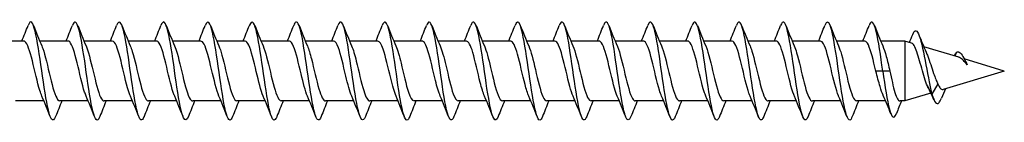
# Model space of a CAD drawing. Units: millimetres. Extents: x 1762 to 2370, y 1258 to 1644.
# Drawn here: x 2002 to 2103, y 1358 to 1369 of the extents above; entities that cross this region are included whole.
import ezdxf

# ---------------------------------------------------------------- set-up
doc = ezdxf.new("R2010")
doc.units = ezdxf.units.MM
doc.layers.add('Part', color=7, linetype='Continuous', lineweight=25)

msp = doc.modelspace()

# ---------------------------------------------------------------- linework, layer by layer
at = {"layer": 'Part'}
for p, q in [((2002.82, 1366.77), (1999.94, 1366.77)), ((2007.32, 1366.77), (2004.44, 1366.77)), ((2011.82, 1366.77), (2008.94, 1366.77)), ((2016.32, 1366.77), (2013.44, 1366.77)), ((2020.82, 1366.77), (2017.94, 1366.77)), ((2025.32, 1366.77), (2022.44, 1366.77)), ((2029.82, 1366.77), (2026.94, 1366.77)), ((2034.32, 1366.77), (2031.44, 1366.77)), ((2038.82, 1366.77), (2035.94, 1366.77)), ((2043.32, 1366.77), (2040.44, 1366.77)), ((2047.82, 1366.77), (2044.94, 1366.77)), ((2052.32, 1366.77), (2049.44, 1366.77)), ((2056.82, 1366.77), (2053.94, 1366.77)), ((2061.32, 1366.77), (2058.44, 1366.77)), ((2065.82, 1366.77), (2062.94, 1366.77)), ((2070.32, 1366.77), (2067.44, 1366.77)), ((2074.82, 1366.77), (2071.94, 1366.77)), ((2079.32, 1366.77), (2076.44, 1366.77)), ((2083.82, 1366.77), (2080.94, 1366.77)), ((2088.32, 1366.77), (2085.44, 1366.77)), ((2092.4, 1366.77), (2089.94, 1366.77)), ((2092.4, 1366.77), (2092.4, 1360.67)), ((2093.07, 1366.57), (2092.4, 1366.77)), ((2097.87, 1365.12), (2094.32, 1366.19)), ((2097.65, 1365.64), (2097.48, 1365.24)), ((2102.5, 1363.72), (2098.42, 1364.95)), ((2090.15, 1363.72), (2089.44, 1363.72)), ((2090.86, 1363.72), (2090.15, 1363.72)), ((2102.5, 1363.72), (2096.3, 1361.85)), ((2095.74, 1362.41), (2095.15, 1361.37)), ((2095.04, 1361.47), (2092.4, 1360.67)), ((2095.15, 1361.37), (2094.68, 1362.2)), ((2004.87, 1360.67), (2001.99, 1360.67)), ((2009.37, 1360.67), (2006.49, 1360.67)), ((2013.87, 1360.67), (2010.99, 1360.67)), ((2018.37, 1360.67), (2015.49, 1360.67)), ((2022.87, 1360.67), (2019.99, 1360.67)), ((2027.37, 1360.67), (2024.49, 1360.67)), ((2031.87, 1360.67), (2028.99, 1360.67)), ((2036.37, 1360.67), (2033.49, 1360.67)), ((2040.87, 1360.67), (2037.99, 1360.67)), ((2045.37, 1360.67), (2042.49, 1360.67)), ((2049.87, 1360.67), (2046.99, 1360.67)), ((2054.37, 1360.67), (2051.49, 1360.67)), ((2058.87, 1360.67), (2055.99, 1360.67)), ((2063.37, 1360.67), (2060.49, 1360.67)), ((2067.87, 1360.67), (2064.99, 1360.67)), ((2072.37, 1360.67), (2069.49, 1360.67)), ((2076.87, 1360.67), (2073.99, 1360.67)), ((2081.37, 1360.67), (2078.49, 1360.67)), ((2085.87, 1360.67), (2082.99, 1360.67)), ((2090.44, 1360.67), (2087.49, 1360.67)), ((2092.4, 1360.67), (2091.88, 1360.67))]:
    msp.add_line(p, q, dxfattribs=at)
for points in [[(2002.62, 1366.77), (2002.84, 1367.3), (2003.05, 1367.84), (2003.26, 1368.37)], [(2003.8, 1368.37), (2004.07, 1367.67), (2004.35, 1366.97), (2004.65, 1366.28)], [(2007.12, 1366.77), (2007.34, 1367.3), (2007.55, 1367.84), (2007.76, 1368.37)], [(2008.3, 1368.37), (2008.57, 1367.67), (2008.85, 1366.97), (2009.15, 1366.28)], [(2011.62, 1366.77), (2011.84, 1367.3), (2012.05, 1367.84), (2012.26, 1368.37)], [(2012.8, 1368.37), (2013.07, 1367.67), (2013.35, 1366.97), (2013.65, 1366.28)], [(2016.12, 1366.77), (2016.34, 1367.3), (2016.55, 1367.84), (2016.76, 1368.37)], [(2017.3, 1368.37), (2017.57, 1367.67), (2017.85, 1366.97), (2018.15, 1366.28)], [(2020.62, 1366.77), (2020.84, 1367.3), (2021.05, 1367.84), (2021.26, 1368.37)], [(2021.8, 1368.37), (2022.07, 1367.67), (2022.35, 1366.97), (2022.65, 1366.28)], [(2025.12, 1366.77), (2025.34, 1367.3), (2025.55, 1367.84), (2025.76, 1368.37)], [(2026.3, 1368.37), (2026.57, 1367.67), (2026.85, 1366.97), (2027.15, 1366.28)], [(2029.62, 1366.77), (2029.84, 1367.3), (2030.05, 1367.84), (2030.26, 1368.37)], [(2030.8, 1368.37), (2031.07, 1367.67), (2031.35, 1366.97), (2031.65, 1366.28)], [(2034.12, 1366.77), (2034.34, 1367.3), (2034.55, 1367.84), (2034.76, 1368.37)], [(2035.3, 1368.37), (2035.57, 1367.67), (2035.85, 1366.97), (2036.15, 1366.28)], [(2038.62, 1366.77), (2038.84, 1367.3), (2039.05, 1367.84), (2039.26, 1368.37)], [(2039.8, 1368.37), (2040.07, 1367.67), (2040.35, 1366.97), (2040.65, 1366.28)], [(2043.12, 1366.77), (2043.34, 1367.3), (2043.55, 1367.84), (2043.76, 1368.37)], [(2044.3, 1368.37), (2044.57, 1367.67), (2044.85, 1366.97), (2045.15, 1366.28)], [(2047.62, 1366.77), (2047.84, 1367.3), (2048.05, 1367.84), (2048.26, 1368.37)], [(2048.8, 1368.37), (2049.07, 1367.67), (2049.35, 1366.97), (2049.65, 1366.28)], [(2052.12, 1366.77), (2052.34, 1367.3), (2052.55, 1367.84), (2052.76, 1368.37)], [(2053.3, 1368.37), (2053.57, 1367.67), (2053.85, 1366.97), (2054.15, 1366.28)], [(2056.62, 1366.77), (2056.84, 1367.3), (2057.05, 1367.84), (2057.26, 1368.37)], [(2057.8, 1368.37), (2058.07, 1367.67), (2058.35, 1366.97), (2058.65, 1366.28)], [(2061.12, 1366.77), (2061.34, 1367.3), (2061.55, 1367.84), (2061.76, 1368.37)], [(2062.3, 1368.37), (2062.57, 1367.67), (2062.85, 1366.97), (2063.15, 1366.28)], [(2065.62, 1366.77), (2065.84, 1367.3), (2066.05, 1367.84), (2066.26, 1368.37)], [(2066.8, 1368.37), (2067.07, 1367.67), (2067.35, 1366.97), (2067.65, 1366.28)], [(2070.12, 1366.77), (2070.34, 1367.3), (2070.55, 1367.84), (2070.76, 1368.37)], [(2071.3, 1368.37), (2071.57, 1367.67), (2071.85, 1366.97), (2072.15, 1366.28)], [(2074.62, 1366.77), (2074.84, 1367.3), (2075.05, 1367.84), (2075.26, 1368.37)], [(2075.8, 1368.37), (2076.07, 1367.67), (2076.35, 1366.97), (2076.65, 1366.28)], [(2079.12, 1366.77), (2079.34, 1367.3), (2079.55, 1367.84), (2079.76, 1368.37)], [(2080.3, 1368.37), (2080.57, 1367.67), (2080.85, 1366.97), (2081.15, 1366.28)], [(2083.62, 1366.77), (2083.84, 1367.3), (2084.05, 1367.84), (2084.26, 1368.37)], [(2084.8, 1368.37), (2085.07, 1367.67), (2085.35, 1366.97), (2085.65, 1366.28)], [(2088.12, 1366.77), (2088.34, 1367.3), (2088.55, 1367.84), (2088.76, 1368.37)], [(2089.3, 1368.37), (2089.57, 1367.67), (2089.85, 1366.97), (2090.15, 1366.28)], [(2092.85, 1366.64), (2092.96, 1366.9), (2093.08, 1367.17), (2093.19, 1367.44)], [(2093.83, 1367.39), (2094.06, 1366.81), (2094.3, 1366.22), (2094.56, 1365.65)], [(2097.46, 1365.35), (2097.52, 1365.48), (2097.59, 1365.57), (2097.65, 1365.64)], [(2097.41, 1365.26), (2097.43, 1365.29), (2097.44, 1365.32), (2097.46, 1365.35)], [(2098.58, 1364.65), (2098.6, 1364.6), (2098.63, 1364.56), (2098.65, 1364.51)], [(2098.65, 1364.51), (2098.68, 1364.46), (2098.7, 1364.41), (2098.73, 1364.35)], [(2094.74, 1362.08), (2094.72, 1362.12), (2094.7, 1362.16), (2094.68, 1362.2)], [(2095.35, 1360.78), (2095.16, 1361.22), (2094.96, 1361.66), (2094.74, 1362.08)], [(2096.52, 1361.92), (2096.38, 1361.6), (2096.24, 1361.27), (2096.11, 1360.94)], [(2005.51, 1359.07), (2005.23, 1359.77), (2004.96, 1360.47), (2004.66, 1361.16)], [(2006.69, 1360.67), (2006.47, 1360.14), (2006.26, 1359.61), (2006.05, 1359.07)], [(2010.01, 1359.07), (2009.73, 1359.77), (2009.46, 1360.47), (2009.16, 1361.16)], [(2011.19, 1360.67), (2010.97, 1360.14), (2010.76, 1359.61), (2010.55, 1359.07)], [(2014.51, 1359.07), (2014.23, 1359.77), (2013.96, 1360.47), (2013.66, 1361.16)], [(2015.69, 1360.67), (2015.47, 1360.14), (2015.26, 1359.61), (2015.05, 1359.07)], [(2019.01, 1359.07), (2018.73, 1359.77), (2018.46, 1360.47), (2018.16, 1361.16)], [(2020.19, 1360.67), (2019.97, 1360.14), (2019.76, 1359.61), (2019.55, 1359.07)], [(2023.51, 1359.07), (2023.23, 1359.77), (2022.96, 1360.47), (2022.66, 1361.16)], [(2024.69, 1360.67), (2024.47, 1360.14), (2024.26, 1359.61), (2024.05, 1359.07)], [(2028.01, 1359.07), (2027.73, 1359.77), (2027.46, 1360.47), (2027.16, 1361.16)], [(2029.19, 1360.67), (2028.97, 1360.14), (2028.76, 1359.61), (2028.55, 1359.07)], [(2032.51, 1359.07), (2032.23, 1359.77), (2031.96, 1360.47), (2031.66, 1361.16)], [(2033.69, 1360.67), (2033.47, 1360.14), (2033.26, 1359.61), (2033.05, 1359.07)], [(2037.01, 1359.07), (2036.73, 1359.77), (2036.46, 1360.47), (2036.16, 1361.16)], [(2038.19, 1360.67), (2037.97, 1360.14), (2037.76, 1359.61), (2037.55, 1359.07)], [(2041.51, 1359.07), (2041.23, 1359.77), (2040.96, 1360.47), (2040.66, 1361.16)], [(2042.69, 1360.67), (2042.47, 1360.14), (2042.26, 1359.61), (2042.05, 1359.07)], [(2046.01, 1359.07), (2045.73, 1359.77), (2045.46, 1360.47), (2045.16, 1361.16)], [(2047.19, 1360.67), (2046.97, 1360.14), (2046.76, 1359.61), (2046.55, 1359.07)], [(2050.51, 1359.07), (2050.23, 1359.77), (2049.96, 1360.47), (2049.66, 1361.16)], [(2051.69, 1360.67), (2051.47, 1360.14), (2051.26, 1359.61), (2051.05, 1359.07)], [(2055.01, 1359.07), (2054.73, 1359.77), (2054.46, 1360.47), (2054.16, 1361.16)], [(2056.19, 1360.67), (2055.97, 1360.14), (2055.76, 1359.61), (2055.55, 1359.07)], [(2059.51, 1359.07), (2059.23, 1359.77), (2058.96, 1360.47), (2058.66, 1361.16)], [(2060.69, 1360.67), (2060.47, 1360.14), (2060.26, 1359.61), (2060.05, 1359.07)], [(2064.01, 1359.07), (2063.73, 1359.77), (2063.46, 1360.47), (2063.16, 1361.16)], [(2065.19, 1360.67), (2064.97, 1360.14), (2064.76, 1359.61), (2064.55, 1359.07)], [(2068.51, 1359.07), (2068.23, 1359.77), (2067.96, 1360.47), (2067.66, 1361.16)], [(2069.69, 1360.67), (2069.47, 1360.14), (2069.26, 1359.61), (2069.05, 1359.07)], [(2073.01, 1359.07), (2072.73, 1359.77), (2072.46, 1360.47), (2072.16, 1361.16)], [(2074.19, 1360.67), (2073.97, 1360.14), (2073.76, 1359.61), (2073.55, 1359.07)], [(2077.51, 1359.07), (2077.23, 1359.77), (2076.96, 1360.47), (2076.66, 1361.16)], [(2078.69, 1360.67), (2078.47, 1360.14), (2078.26, 1359.61), (2078.05, 1359.07)], [(2082.01, 1359.07), (2081.73, 1359.77), (2081.46, 1360.47), (2081.16, 1361.16)], [(2083.19, 1360.67), (2082.97, 1360.14), (2082.76, 1359.61), (2082.55, 1359.07)], [(2086.51, 1359.07), (2086.23, 1359.77), (2085.96, 1360.47), (2085.66, 1361.16)], [(2087.69, 1360.67), (2087.47, 1360.14), (2087.26, 1359.61), (2087.05, 1359.07)], [(2090.97, 1359.37), (2090.72, 1359.99), (2090.47, 1360.62), (2090.19, 1361.23)], [(2092.05, 1360.67), (2091.87, 1360.25), (2091.71, 1359.83), (2091.54, 1359.4)]]:
    msp.add_open_spline(points, degree=3, dxfattribs=at)
for points, knots in [([(2006.05, 1359.08), (2005.91, 1358.74), (2005.78, 1358.64), (2005.65, 1358.8), (2005.43, 1359.07), (2005.2, 1360.11), (2004.98, 1361.51), (2004.76, 1362.91), (2004.53, 1364.64), (2004.31, 1366.02), (2004.09, 1367.41), (2003.86, 1368.42), (2003.64, 1368.66), (2003.51, 1368.8), (2003.39, 1368.69), (2003.26, 1368.37)], [117.434793, 117.434793, 117.434793, 117.434793, 117.985639, 117.985639, 117.985639, 118.922033, 118.922033, 118.922033, 119.858427, 119.858427, 119.858427, 120.794821, 120.794821, 120.794821, 121.326248, 121.326248, 121.326248, 121.326248]), ([(2010.55, 1359.07), (2010.48, 1358.9), (2010.41, 1358.79), (2010.35, 1358.74), (2010.12, 1358.6), (2009.9, 1359.22), (2009.68, 1360.39), (2009.45, 1361.55), (2009.23, 1363.22), (2009.01, 1364.75), (2008.78, 1366.27), (2008.56, 1367.62), (2008.33, 1368.27), (2008.14, 1368.83), (2007.95, 1368.85), (2007.76, 1368.37)], [111.151608, 111.151608, 111.151608, 111.151608, 111.430881, 111.430881, 111.430881, 112.367275, 112.367275, 112.367275, 113.303669, 113.303669, 113.303669, 114.240063, 114.240063, 114.240063, 115.043063, 115.043063, 115.043063, 115.043063]), ([(2015.05, 1359.07), (2015.04, 1359.06), (2015.04, 1359.06), (2015.04, 1359.05), (2014.82, 1358.49), (2014.59, 1358.67), (2014.37, 1359.51), (2014.15, 1360.35), (2013.92, 1361.84), (2013.7, 1363.4), (2013.48, 1364.95), (2013.25, 1366.54), (2013.03, 1367.55), (2012.81, 1368.55), (2012.58, 1368.95), (2012.36, 1368.58), (2012.33, 1368.53), (2012.29, 1368.46), (2012.26, 1368.37)], [104.868423, 104.868423, 104.868423, 104.868423, 104.876123, 104.876123, 104.876123, 105.812517, 105.812517, 105.812517, 106.748911, 106.748911, 106.748911, 107.685305, 107.685305, 107.685305, 108.621699, 108.621699, 108.621699, 108.759878, 108.759878, 108.759878, 108.759878]), ([(2019.55, 1359.08), (2019.39, 1358.67), (2019.23, 1358.61), (2019.06, 1358.94), (2018.84, 1359.4), (2018.62, 1360.6), (2018.39, 1362.07), (2018.17, 1363.54), (2017.95, 1365.25), (2017.72, 1366.54), (2017.5, 1367.83), (2017.28, 1368.66), (2017.05, 1368.72), (2016.96, 1368.74), (2016.86, 1368.62), (2016.76, 1368.37)], [98.585237, 98.585237, 98.585237, 98.585237, 99.25776, 99.25776, 99.25776, 100.194154, 100.194154, 100.194154, 101.130548, 101.130548, 101.130548, 102.066942, 102.066942, 102.066942, 102.476692, 102.476692, 102.476692, 102.476692]), ([(2024.05, 1359.08), (2023.95, 1358.83), (2023.86, 1358.71), (2023.76, 1358.72), (2023.54, 1358.76), (2023.31, 1359.58), (2023.09, 1360.86), (2022.87, 1362.14), (2022.64, 1363.85), (2022.42, 1365.33), (2022.19, 1366.81), (2021.97, 1368.02), (2021.75, 1368.49), (2021.58, 1368.83), (2021.42, 1368.78), (2021.26, 1368.37)], [92.302052, 92.302052, 92.302052, 92.302052, 92.703002, 92.703002, 92.703002, 93.639396, 93.639396, 93.639396, 94.57579, 94.57579, 94.57579, 95.512184, 95.512184, 95.512184, 96.193507, 96.193507, 96.193507, 96.193507]), ([(2028.55, 1359.07), (2028.52, 1358.99), (2028.48, 1358.92), (2028.45, 1358.87), (2028.23, 1358.49), (2028.01, 1358.87), (2027.78, 1359.87), (2027.56, 1360.86), (2027.34, 1362.45), (2027.11, 1364), (2026.89, 1365.56), (2026.67, 1367.06), (2026.44, 1367.91), (2026.22, 1368.76), (2025.99, 1368.95), (2025.77, 1368.4), (2025.77, 1368.39), (2025.76, 1368.38), (2025.76, 1368.37)], [86.018867, 86.018867, 86.018867, 86.018867, 86.148244, 86.148244, 86.148244, 87.084638, 87.084638, 87.084638, 88.021032, 88.021032, 88.021032, 88.957426, 88.957426, 88.957426, 89.89382, 89.89382, 89.89382, 89.910322, 89.910322, 89.910322, 89.910322]), ([(2033.05, 1359.07), (2032.86, 1358.59), (2032.67, 1358.62), (2032.48, 1359.15), (2032.25, 1359.79), (2032.03, 1361.13), (2031.81, 1362.65), (2031.58, 1364.18), (2031.36, 1365.85), (2031.14, 1367.02), (2030.91, 1368.2), (2030.69, 1368.84), (2030.47, 1368.7), (2030.4, 1368.66), (2030.33, 1368.55), (2030.26, 1368.37)], [79.735681, 79.735681, 79.735681, 79.735681, 80.52988, 80.52988, 80.52988, 81.466274, 81.466274, 81.466274, 82.402668, 82.402668, 82.402668, 83.339062, 83.339062, 83.339062, 83.627137, 83.627137, 83.627137, 83.627137]), ([(2037.55, 1359.08), (2037.42, 1358.76), (2037.3, 1358.65), (2037.17, 1358.78), (2036.95, 1359.01), (2036.73, 1360), (2036.5, 1361.38), (2036.28, 1362.76), (2036.05, 1364.49), (2035.83, 1365.89), (2035.61, 1367.3), (2035.38, 1368.35), (2035.16, 1368.64), (2035.03, 1368.81), (2034.89, 1368.7), (2034.76, 1368.37)], [73.452496, 73.452496, 73.452496, 73.452496, 73.975123, 73.975123, 73.975123, 74.911517, 74.911517, 74.911517, 75.847911, 75.847911, 75.847911, 76.784305, 76.784305, 76.784305, 77.343951, 77.343951, 77.343951, 77.343951]), ([(2042.05, 1359.07), (2041.99, 1358.92), (2041.93, 1358.81), (2041.87, 1358.76), (2041.64, 1358.57), (2041.42, 1359.15), (2041.2, 1360.28), (2040.97, 1361.42), (2040.75, 1363.07), (2040.53, 1364.61), (2040.3, 1366.14), (2040.08, 1367.52), (2039.85, 1368.21), (2039.66, 1368.82), (2039.46, 1368.87), (2039.26, 1368.37)], [67.169311, 67.169311, 67.169311, 67.169311, 67.420365, 67.420365, 67.420365, 68.356759, 68.356759, 68.356759, 69.293153, 69.293153, 69.293153, 70.229547, 70.229547, 70.229547, 71.060766, 71.060766, 71.060766, 71.060766]), ([(2046.55, 1359.07), (2046.33, 1358.51), (2046.11, 1358.65), (2045.89, 1359.44), (2045.67, 1360.24), (2045.44, 1361.7), (2045.22, 1363.25), (2045, 1364.81), (2044.77, 1366.42), (2044.55, 1367.45), (2044.33, 1368.49), (2044.1, 1368.94), (2043.88, 1368.61), (2043.84, 1368.56), (2043.8, 1368.47), (2043.76, 1368.37)], [60.886126, 60.886126, 60.886126, 60.886126, 61.802001, 61.802001, 61.802001, 62.738395, 62.738395, 62.738395, 63.674789, 63.674789, 63.674789, 64.611183, 64.611183, 64.611183, 64.777581, 64.777581, 64.777581, 64.777581]), ([(2051.05, 1359.08), (2050.89, 1358.69), (2050.74, 1358.62), (2050.59, 1358.9), (2050.36, 1359.32), (2050.14, 1360.48), (2049.91, 1361.94), (2049.69, 1363.39), (2049.47, 1365.11), (2049.24, 1366.43), (2049.02, 1367.74), (2048.8, 1368.61), (2048.57, 1368.71), (2048.47, 1368.76), (2048.36, 1368.63), (2048.26, 1368.37)], [54.60294, 54.60294, 54.60294, 54.60294, 55.247244, 55.247244, 55.247244, 56.183638, 56.183638, 56.183638, 57.120031, 57.120031, 57.120031, 58.056425, 58.056425, 58.056425, 58.494395, 58.494395, 58.494395, 58.494395]), ([(2055.55, 1359.08), (2055.46, 1358.85), (2055.37, 1358.72), (2055.28, 1358.72), (2055.06, 1358.72), (2054.83, 1359.49), (2054.61, 1360.75), (2054.39, 1362), (2054.16, 1363.71), (2053.94, 1365.2), (2053.71, 1366.69), (2053.49, 1367.93), (2053.27, 1368.44), (2053.1, 1368.83), (2052.93, 1368.79), (2052.76, 1368.37)], [48.319755, 48.319755, 48.319755, 48.319755, 48.692486, 48.692486, 48.692486, 49.62888, 49.62888, 49.62888, 50.565274, 50.565274, 50.565274, 51.501668, 51.501668, 51.501668, 52.21121, 52.21121, 52.21121, 52.21121]), ([(2060.05, 1359.07), (2060.02, 1359.01), (2060, 1358.95), (2059.97, 1358.91), (2059.75, 1358.49), (2059.53, 1358.82), (2059.3, 1359.78), (2059.08, 1360.74), (2058.86, 1362.3), (2058.63, 1363.86), (2058.41, 1365.42), (2058.19, 1366.94), (2057.96, 1367.83), (2057.74, 1368.72), (2057.52, 1368.96), (2057.29, 1368.45), (2057.28, 1368.43), (2057.27, 1368.4), (2057.26, 1368.37)], [42.03657, 42.03657, 42.03657, 42.03657, 42.137728, 42.137728, 42.137728, 43.074122, 43.074122, 43.074122, 44.010516, 44.010516, 44.010516, 44.94691, 44.94691, 44.94691, 45.883304, 45.883304, 45.883304, 45.928025, 45.928025, 45.928025, 45.928025]), ([(2064.55, 1359.07), (2064.36, 1358.61), (2064.18, 1358.61), (2064, 1359.1), (2063.77, 1359.69), (2063.55, 1361), (2063.33, 1362.52), (2063.1, 1364.03), (2062.88, 1365.72), (2062.66, 1366.92), (2062.43, 1368.12), (2062.21, 1368.8), (2061.99, 1368.71), (2061.91, 1368.68), (2061.83, 1368.56), (2061.76, 1368.37)], [35.753384, 35.753384, 35.753384, 35.753384, 36.519364, 36.519364, 36.519364, 37.455758, 37.455758, 37.455758, 38.392152, 38.392152, 38.392152, 39.328546, 39.328546, 39.328546, 39.644839, 39.644839, 39.644839, 39.644839]), ([(2069.05, 1359.08), (2068.93, 1358.78), (2068.81, 1358.66), (2068.69, 1358.76), (2068.47, 1358.94), (2068.25, 1359.9), (2068.02, 1361.26), (2067.8, 1362.62), (2067.57, 1364.34), (2067.35, 1365.77), (2067.13, 1367.19), (2066.9, 1368.28), (2066.68, 1368.61), (2066.54, 1368.82), (2066.4, 1368.72), (2066.26, 1368.37)], [29.470199, 29.470199, 29.470199, 29.470199, 29.964607, 29.964607, 29.964607, 30.901001, 30.901001, 30.901001, 31.837395, 31.837395, 31.837395, 32.773789, 32.773789, 32.773789, 33.361654, 33.361654, 33.361654, 33.361654]), ([(2073.55, 1359.07), (2073.49, 1358.94), (2073.44, 1358.84), (2073.39, 1358.78), (2073.16, 1358.54), (2072.94, 1359.08), (2072.72, 1360.18), (2072.49, 1361.28), (2072.27, 1362.92), (2072.05, 1364.47), (2071.82, 1366.01), (2071.6, 1367.42), (2071.37, 1368.15), (2071.17, 1368.81), (2070.96, 1368.89), (2070.76, 1368.37)], [23.187014, 23.187014, 23.187014, 23.187014, 23.409849, 23.409849, 23.409849, 24.346243, 24.346243, 24.346243, 25.282637, 25.282637, 25.282637, 26.219031, 26.219031, 26.219031, 27.078469, 27.078469, 27.078469, 27.078469]), ([(2078.05, 1359.07), (2077.83, 1358.53), (2077.62, 1358.64), (2077.41, 1359.36), (2077.19, 1360.13), (2076.96, 1361.57), (2076.74, 1363.11), (2076.52, 1364.66), (2076.29, 1366.29), (2076.07, 1367.36), (2075.85, 1368.43), (2075.62, 1368.92), (2075.4, 1368.64), (2075.35, 1368.58), (2075.31, 1368.49), (2075.26, 1368.37)], [16.903828, 16.903828, 16.903828, 16.903828, 17.791485, 17.791485, 17.791485, 18.727879, 18.727879, 18.727879, 19.664273, 19.664273, 19.664273, 20.600667, 20.600667, 20.600667, 20.795283, 20.795283, 20.795283, 20.795283]), ([(2082.55, 1359.08), (2082.4, 1358.71), (2082.25, 1358.62), (2082.11, 1358.87), (2081.88, 1359.24), (2081.66, 1360.36), (2081.43, 1361.81), (2081.21, 1363.25), (2080.99, 1364.97), (2080.76, 1366.31), (2080.54, 1367.64), (2080.32, 1368.56), (2080.09, 1368.7), (2079.98, 1368.77), (2079.87, 1368.65), (2079.76, 1368.36)], [10.620643, 10.620643, 10.620643, 10.620643, 11.236728, 11.236728, 11.236728, 12.173121, 12.173121, 12.173121, 13.109515, 13.109515, 13.109515, 14.045909, 14.045909, 14.045909, 14.512098, 14.512098, 14.512098, 14.512098]), ([(2087.05, 1359.08), (2086.96, 1358.86), (2086.88, 1358.74), (2086.8, 1358.72), (2086.58, 1358.68), (2086.35, 1359.41), (2086.13, 1360.64), (2085.91, 1361.87), (2085.68, 1363.56), (2085.46, 1365.06), (2085.23, 1366.57), (2085.01, 1367.84), (2084.79, 1368.4), (2084.61, 1368.83), (2084.44, 1368.81), (2084.26, 1368.37)], [4.337458, 4.337458, 4.337458, 4.337458, 4.68197, 4.68197, 4.68197, 5.618364, 5.618364, 5.618364, 6.554758, 6.554758, 6.554758, 7.491152, 7.491152, 7.491152, 8.228913, 8.228913, 8.228913, 8.228913]), ([(2090.15, 1363.72), (2089.93, 1365.28), (2089.71, 1366.82), (2089.48, 1367.75), (2089.26, 1368.67), (2089.04, 1368.96), (2088.81, 1368.5), (2088.79, 1368.46), (2088.78, 1368.42), (2088.76, 1368.37)], [0, 0, 0, 0, 0.936394, 0.936394, 0.936394, 1.872788, 1.872788, 1.872788, 1.945728, 1.945728, 1.945728, 1.945728]), ([(2093.19, 1367.43), (2093.3, 1367.71), (2093.41, 1367.84), (2093.52, 1367.82), (2093.75, 1367.77), (2093.97, 1367.08), (2094.2, 1366.06), (2094.42, 1365.03), (2094.64, 1363.71), (2094.87, 1362.61), (2094.96, 1362.15), (2095.06, 1361.72), (2095.15, 1361.37)], [4.23619, 4.23619, 4.23619, 4.23619, 4.703951, 4.703951, 4.703951, 5.644741, 5.644741, 5.644741, 6.585531, 6.585531, 6.585531, 6.981317, 6.981317, 6.981317, 6.981317]), ([(2004.66, 1361.16), (2004.59, 1361.32), (2004.52, 1361.51), (2004.45, 1361.73), (2004.2, 1362.55), (2003.95, 1363.76), (2003.69, 1364.77), (2003.44, 1365.78), (2003.19, 1366.56), (2002.93, 1366.73), (2002.9, 1366.76), (2002.86, 1366.77), (2002.82, 1366.77)], [118.382689, 118.382689, 118.382689, 118.382689, 118.670881, 118.670881, 118.670881, 119.730443, 119.730443, 119.730443, 120.790004, 120.790004, 120.790004, 120.951317, 120.951317, 120.951317, 120.951317]), ([(2009.16, 1361.16), (2009.11, 1361.28), (2009.06, 1361.41), (2009, 1361.57), (2008.75, 1362.33), (2008.5, 1363.52), (2008.25, 1364.55), (2007.99, 1365.59), (2007.74, 1366.44), (2007.49, 1366.69), (2007.43, 1366.74), (2007.37, 1366.77), (2007.32, 1366.77)], [112.099504, 112.099504, 112.099504, 112.099504, 112.313513, 112.313513, 112.313513, 113.373074, 113.373074, 113.373074, 114.432635, 114.432635, 114.432635, 114.668132, 114.668132, 114.668132, 114.668132]), ([(2013.66, 1361.16), (2013.62, 1361.24), (2013.59, 1361.32), (2013.56, 1361.41), (2013.3, 1362.12), (2013.05, 1363.28), (2012.8, 1364.33), (2012.55, 1365.39), (2012.29, 1366.3), (2012.04, 1366.63), (2011.97, 1366.72), (2011.89, 1366.77), (2011.82, 1366.76)], [105.816319, 105.816319, 105.816319, 105.816319, 105.956144, 105.956144, 105.956144, 107.015705, 107.015705, 107.015705, 108.075267, 108.075267, 108.075267, 108.384947, 108.384947, 108.384947, 108.384947]), ([(2018.16, 1361.16), (2018.14, 1361.19), (2018.13, 1361.23), (2018.11, 1361.27), (2017.86, 1361.91), (2017.6, 1363.04), (2017.35, 1364.11), (2017.1, 1365.18), (2016.85, 1366.15), (2016.59, 1366.55), (2016.5, 1366.7), (2016.41, 1366.77), (2016.32, 1366.76)], [99.533133, 99.533133, 99.533133, 99.533133, 99.598775, 99.598775, 99.598775, 100.658337, 100.658337, 100.658337, 101.717898, 101.717898, 101.717898, 102.101761, 102.101761, 102.101761, 102.101761]), ([(2022.66, 1361.16), (2022.41, 1361.74), (2022.16, 1362.82), (2021.91, 1363.88), (2021.65, 1364.96), (2021.4, 1365.98), (2021.15, 1366.46), (2021.04, 1366.66), (2020.93, 1366.76), (2020.82, 1366.76)], [93.249948, 93.249948, 93.249948, 93.249948, 94.300968, 94.300968, 94.300968, 95.360529, 95.360529, 95.360529, 95.818576, 95.818576, 95.818576, 95.818576]), ([(2027.16, 1361.16), (2026.92, 1361.7), (2026.69, 1362.66), (2026.46, 1363.66), (2026.21, 1364.73), (2025.95, 1365.8), (2025.7, 1366.35), (2025.57, 1366.62), (2025.45, 1366.76), (2025.32, 1366.76)], [86.966763, 86.966763, 86.966763, 86.966763, 87.943599, 87.943599, 87.943599, 89.003161, 89.003161, 89.003161, 89.535391, 89.535391, 89.535391, 89.535391]), ([(2031.66, 1361.16), (2031.44, 1361.66), (2031.23, 1362.52), (2031.01, 1363.43), (2030.76, 1364.5), (2030.51, 1365.61), (2030.25, 1366.23), (2030.11, 1366.58), (2029.96, 1366.76), (2029.82, 1366.76)], [80.683577, 80.683577, 80.683577, 80.683577, 81.586231, 81.586231, 81.586231, 82.645792, 82.645792, 82.645792, 83.252205, 83.252205, 83.252205, 83.252205]), ([(2036.16, 1361.16), (2035.96, 1361.62), (2035.76, 1362.38), (2035.56, 1363.21), (2035.31, 1364.27), (2035.06, 1365.41), (2034.81, 1366.09), (2034.64, 1366.53), (2034.48, 1366.76), (2034.32, 1366.76)], [74.400392, 74.400392, 74.400392, 74.400392, 75.228862, 75.228862, 75.228862, 76.288424, 76.288424, 76.288424, 76.96902, 76.96902, 76.96902, 76.96902]), ([(2040.66, 1361.16), (2040.48, 1361.58), (2040.3, 1362.24), (2040.12, 1362.99), (2039.86, 1364.03), (2039.61, 1365.21), (2039.36, 1365.94), (2039.18, 1366.47), (2039, 1366.76), (2038.82, 1366.76)], [68.117207, 68.117207, 68.117207, 68.117207, 68.871494, 68.871494, 68.871494, 69.931055, 69.931055, 69.931055, 70.685835, 70.685835, 70.685835, 70.685835]), ([(2045.16, 1361.16), (2045, 1361.54), (2044.83, 1362.11), (2044.67, 1362.77), (2044.42, 1363.79), (2044.16, 1364.99), (2043.91, 1365.78), (2043.71, 1366.4), (2043.52, 1366.76), (2043.32, 1366.77)], [61.834021, 61.834021, 61.834021, 61.834021, 62.514125, 62.514125, 62.514125, 63.573686, 63.573686, 63.573686, 64.402649, 64.402649, 64.402649, 64.402649]), ([(2049.66, 1361.17), (2049.51, 1361.5), (2049.37, 1361.99), (2049.22, 1362.56), (2048.97, 1363.55), (2048.72, 1364.76), (2048.47, 1365.61), (2048.25, 1366.33), (2048.03, 1366.76), (2047.82, 1366.77)], [55.550836, 55.550836, 55.550836, 55.550836, 56.156756, 56.156756, 56.156756, 57.216318, 57.216318, 57.216318, 58.119464, 58.119464, 58.119464, 58.119464]), ([(2054.16, 1361.17), (2054.03, 1361.46), (2053.9, 1361.87), (2053.78, 1362.35), (2053.52, 1363.31), (2053.27, 1364.53), (2053.02, 1365.43), (2052.78, 1366.25), (2052.55, 1366.77), (2052.32, 1366.77)], [49.267651, 49.267651, 49.267651, 49.267651, 49.799388, 49.799388, 49.799388, 50.858949, 50.858949, 50.858949, 51.836279, 51.836279, 51.836279, 51.836279]), ([(2058.66, 1361.17), (2058.55, 1361.42), (2058.44, 1361.75), (2058.33, 1362.15), (2058.08, 1363.08), (2057.82, 1364.3), (2057.57, 1365.24), (2057.32, 1366.16), (2057.07, 1366.77), (2056.82, 1366.77)], [42.984466, 42.984466, 42.984466, 42.984466, 43.442019, 43.442019, 43.442019, 44.50158, 44.50158, 44.50158, 45.553093, 45.553093, 45.553093, 45.553093]), ([(2063.16, 1361.17), (2063.07, 1361.38), (2062.97, 1361.64), (2062.88, 1361.96), (2062.63, 1362.84), (2062.38, 1364.06), (2062.12, 1365.03), (2061.87, 1366.01), (2061.62, 1366.69), (2061.37, 1366.76), (2061.35, 1366.77), (2061.33, 1366.77), (2061.32, 1366.77)], [36.70128, 36.70128, 36.70128, 36.70128, 37.08465, 37.08465, 37.08465, 38.144212, 38.144212, 38.144212, 39.203773, 39.203773, 39.203773, 39.269908, 39.269908, 39.269908, 39.269908]), ([(2067.66, 1361.16), (2067.58, 1361.33), (2067.51, 1361.54), (2067.44, 1361.78), (2067.18, 1362.61), (2066.93, 1363.82), (2066.68, 1364.83), (2066.42, 1365.83), (2066.17, 1366.59), (2065.92, 1366.74), (2065.89, 1366.76), (2065.85, 1366.77), (2065.82, 1366.77)], [30.418095, 30.418095, 30.418095, 30.418095, 30.727282, 30.727282, 30.727282, 31.786843, 31.786843, 31.786843, 32.846405, 32.846405, 32.846405, 32.986723, 32.986723, 32.986723, 32.986723]), ([(2072.16, 1361.16), (2072.1, 1361.29), (2072.05, 1361.44), (2071.99, 1361.61), (2071.74, 1362.39), (2071.48, 1363.58), (2071.23, 1364.61), (2070.98, 1365.64), (2070.72, 1366.47), (2070.47, 1366.7), (2070.42, 1366.75), (2070.37, 1366.77), (2070.32, 1366.77)], [24.13491, 24.13491, 24.13491, 24.13491, 24.369913, 24.369913, 24.369913, 25.429475, 25.429475, 25.429475, 26.489036, 26.489036, 26.489036, 26.703538, 26.703538, 26.703538, 26.703538]), ([(2076.66, 1361.16), (2076.62, 1361.25), (2076.58, 1361.35), (2076.54, 1361.46), (2076.29, 1362.18), (2076.04, 1363.34), (2075.78, 1364.39), (2075.53, 1365.45), (2075.28, 1366.34), (2075.02, 1366.65), (2074.96, 1366.73), (2074.89, 1366.77), (2074.82, 1366.77)], [17.851724, 17.851724, 17.851724, 17.851724, 18.012544, 18.012544, 18.012544, 19.072106, 19.072106, 19.072106, 20.131667, 20.131667, 20.131667, 20.420352, 20.420352, 20.420352, 20.420352]), ([(2081.16, 1361.16), (2081.14, 1361.21), (2081.12, 1361.26), (2081.1, 1361.31), (2080.84, 1361.97), (2080.59, 1363.11), (2080.34, 1364.17), (2080.08, 1365.24), (2079.83, 1366.19), (2079.58, 1366.57), (2079.49, 1366.7), (2079.4, 1366.77), (2079.32, 1366.76)], [11.568539, 11.568539, 11.568539, 11.568539, 11.655176, 11.655176, 11.655176, 12.714737, 12.714737, 12.714737, 13.774299, 13.774299, 13.774299, 14.137167, 14.137167, 14.137167, 14.137167]), ([(2085.66, 1361.16), (2085.65, 1361.17), (2085.65, 1361.17), (2085.65, 1361.18), (2085.4, 1361.77), (2085.14, 1362.87), (2084.89, 1363.95), (2084.64, 1365.02), (2084.38, 1366.03), (2084.13, 1366.48), (2084.03, 1366.67), (2083.92, 1366.76), (2083.82, 1366.76)], [5.285354, 5.285354, 5.285354, 5.285354, 5.297807, 5.297807, 5.297807, 6.357369, 6.357369, 6.357369, 7.41693, 7.41693, 7.41693, 7.853982, 7.853982, 7.853982, 7.853982]), ([(2089.44, 1363.72), (2089.19, 1364.8), (2088.94, 1365.85), (2088.68, 1366.38), (2088.56, 1366.64), (2088.44, 1366.76), (2088.32, 1366.76)], [0, 0, 0, 0, 1.059561, 1.059561, 1.059561, 1.570796, 1.570796, 1.570796, 1.570796]), ([(2094.68, 1362.2), (2094.58, 1362.43), (2094.49, 1362.71), (2094.3, 1363.32), (2094.2, 1363.66), (2094.01, 1364.34), (2093.92, 1364.68), (2093.73, 1365.32), (2093.64, 1365.61), (2093.45, 1366.1), (2093.35, 1366.29), (2093.2, 1366.5), (2093.13, 1366.55), (2093.07, 1366.57)], [0, 0, 0, 0, 0.1017337, 0.1017337, 0.2064893, 0.2064893, 0.3142755, 0.3142755, 0.4251003, 0.4251003, 0.5389705, 0.5389705, 0.6153798, 0.6153798, 0.6153798, 0.6153798]), ([(2004.65, 1366.28), (2004.68, 1366.21), (2004.71, 1366.13), (2004.75, 1366.03), (2005, 1365.33), (2005.25, 1364.18), (2005.5, 1363.12), (2005.76, 1362.06), (2006.01, 1361.15), (2006.26, 1360.82), (2006.34, 1360.72), (2006.41, 1360.68), (2006.49, 1360.68)], [-120.378352, -120.378352, -120.378352, -120.378352, -120.241513, -120.241513, -120.241513, -119.181952, -119.181952, -119.181952, -118.122391, -118.122391, -118.122391, -117.809725, -117.809725, -117.809725, -117.809725]), ([(2009.15, 1366.28), (2009.2, 1366.17), (2009.25, 1366.03), (2009.3, 1365.88), (2009.55, 1365.12), (2009.81, 1363.94), (2010.06, 1362.9), (2010.31, 1361.86), (2010.56, 1361.01), (2010.82, 1360.76), (2010.87, 1360.7), (2010.93, 1360.67), (2010.99, 1360.68)], [-114.095167, -114.095167, -114.095167, -114.095167, -113.884145, -113.884145, -113.884145, -112.824583, -112.824583, -112.824583, -111.765022, -111.765022, -111.765022, -111.526539, -111.526539, -111.526539, -111.526539]), ([(2013.65, 1366.28), (2013.72, 1366.12), (2013.78, 1365.94), (2013.85, 1365.72), (2014.11, 1364.9), (2014.36, 1363.7), (2014.61, 1362.68), (2014.86, 1361.67), (2015.12, 1360.89), (2015.37, 1360.71), (2015.41, 1360.69), (2015.45, 1360.67), (2015.49, 1360.67)], [-107.811982, -107.811982, -107.811982, -107.811982, -107.526776, -107.526776, -107.526776, -106.467215, -106.467215, -106.467215, -105.407653, -105.407653, -105.407653, -105.243354, -105.243354, -105.243354, -105.243354]), ([(2018.15, 1366.28), (2018.23, 1366.08), (2018.32, 1365.83), (2018.41, 1365.54), (2018.66, 1364.67), (2018.91, 1363.46), (2019.16, 1362.47), (2019.42, 1361.49), (2019.67, 1360.78), (2019.92, 1360.68), (2019.94, 1360.68), (2019.97, 1360.67), (2019.99, 1360.67)], [-101.528797, -101.528797, -101.528797, -101.528797, -101.169408, -101.169408, -101.169408, -100.109846, -100.109846, -100.109846, -99.050285, -99.050285, -99.050285, -98.960169, -98.960169, -98.960169, -98.960169]), ([(2022.65, 1366.28), (2022.75, 1366.04), (2022.86, 1365.73), (2022.96, 1365.35), (2023.21, 1364.44), (2023.46, 1363.22), (2023.72, 1362.27), (2023.97, 1361.32), (2024.22, 1360.69), (2024.48, 1360.67), (2024.48, 1360.67), (2024.48, 1360.67), (2024.49, 1360.67)], [-95.245611, -95.245611, -95.245611, -95.245611, -94.812039, -94.812039, -94.812039, -93.752478, -93.752478, -93.752478, -92.692916, -92.692916, -92.692916, -92.676983, -92.676983, -92.676983, -92.676983]), ([(2027.15, 1366.28), (2027.27, 1366), (2027.39, 1365.61), (2027.51, 1365.16), (2027.76, 1364.21), (2028.02, 1362.98), (2028.27, 1362.08), (2028.51, 1361.22), (2028.75, 1360.68), (2028.99, 1360.67)], [-88.962426, -88.962426, -88.962426, -88.962426, -88.45467, -88.45467, -88.45467, -87.395109, -87.395109, -87.395109, -86.393798, -86.393798, -86.393798, -86.393798]), ([(2031.65, 1366.28), (2031.79, 1365.95), (2031.93, 1365.49), (2032.06, 1364.95), (2032.32, 1363.97), (2032.57, 1362.75), (2032.82, 1361.89), (2033.05, 1361.14), (2033.27, 1360.68), (2033.49, 1360.67)], [-82.679241, -82.679241, -82.679241, -82.679241, -82.097302, -82.097302, -82.097302, -81.03774, -81.03774, -81.03774, -80.110613, -80.110613, -80.110613, -80.110613]), ([(2036.15, 1366.28), (2036.3, 1365.91), (2036.46, 1365.37), (2036.62, 1364.74), (2036.87, 1363.73), (2037.12, 1362.53), (2037.38, 1361.72), (2037.58, 1361.06), (2037.78, 1360.68), (2037.99, 1360.68)], [-76.396055, -76.396055, -76.396055, -76.396055, -75.739933, -75.739933, -75.739933, -74.680372, -74.680372, -74.680372, -73.827427, -73.827427, -73.827427, -73.827427]), ([(2040.65, 1366.28), (2040.82, 1365.87), (2041, 1365.24), (2041.17, 1364.53), (2041.42, 1363.49), (2041.68, 1362.31), (2041.93, 1361.55), (2042.12, 1360.99), (2042.3, 1360.68), (2042.49, 1360.68)], [-70.11287, -70.11287, -70.11287, -70.11287, -69.382564, -69.382564, -69.382564, -68.323003, -68.323003, -68.323003, -67.544242, -67.544242, -67.544242, -67.544242]), ([(2045.15, 1366.28), (2045.34, 1365.83), (2045.53, 1365.11), (2045.72, 1364.31), (2045.98, 1363.25), (2046.23, 1362.1), (2046.48, 1361.4), (2046.65, 1360.93), (2046.82, 1360.68), (2046.99, 1360.68)], [-63.829685, -63.829685, -63.829685, -63.829685, -63.025196, -63.025196, -63.025196, -61.965634, -61.965634, -61.965634, -61.261057, -61.261057, -61.261057, -61.261057]), ([(2049.65, 1366.28), (2049.86, 1365.79), (2050.07, 1364.97), (2050.28, 1364.08), (2050.53, 1363.01), (2050.78, 1361.89), (2051.04, 1361.26), (2051.19, 1360.88), (2051.34, 1360.68), (2051.49, 1360.68)], [-57.546499, -57.546499, -57.546499, -57.546499, -56.667827, -56.667827, -56.667827, -55.608266, -55.608266, -55.608266, -54.977871, -54.977871, -54.977871, -54.977871]), ([(2054.15, 1366.28), (2054.38, 1365.75), (2054.6, 1364.83), (2054.83, 1363.86), (2055.08, 1362.78), (2055.34, 1361.7), (2055.59, 1361.13), (2055.72, 1360.83), (2055.85, 1360.68), (2055.99, 1360.68)], [-51.263314, -51.263314, -51.263314, -51.263314, -50.310459, -50.310459, -50.310459, -49.250897, -49.250897, -49.250897, -48.694686, -48.694686, -48.694686, -48.694686]), ([(2058.65, 1366.28), (2058.89, 1365.72), (2059.14, 1364.68), (2059.38, 1363.63), (2059.64, 1362.56), (2059.89, 1361.52), (2060.14, 1361.02), (2060.26, 1360.79), (2060.37, 1360.68), (2060.49, 1360.68)], [-44.980129, -44.980129, -44.980129, -44.980129, -43.95309, -43.95309, -43.95309, -42.893528, -42.893528, -42.893528, -42.411501, -42.411501, -42.411501, -42.411501]), ([(2063.15, 1366.28), (2063.16, 1366.26), (2063.17, 1366.24), (2063.18, 1366.21), (2063.43, 1365.59), (2063.68, 1364.48), (2063.94, 1363.41), (2064.19, 1362.34), (2064.44, 1361.35), (2064.7, 1360.92), (2064.79, 1360.76), (2064.89, 1360.68), (2064.99, 1360.68)], [-38.696943, -38.696943, -38.696943, -38.696943, -38.655283, -38.655283, -38.655283, -37.595721, -37.595721, -37.595721, -36.53616, -36.53616, -36.53616, -36.128316, -36.128316, -36.128316, -36.128316]), ([(2067.65, 1366.28), (2067.68, 1366.22), (2067.7, 1366.15), (2067.73, 1366.08), (2067.98, 1365.39), (2068.24, 1364.24), (2068.49, 1363.18), (2068.74, 1362.12), (2069, 1361.19), (2069.25, 1360.84), (2069.33, 1360.73), (2069.41, 1360.68), (2069.49, 1360.68)], [-32.413758, -32.413758, -32.413758, -32.413758, -32.297914, -32.297914, -32.297914, -31.238353, -31.238353, -31.238353, -30.178791, -30.178791, -30.178791, -29.84513, -29.84513, -29.84513, -29.84513]), ([(2072.15, 1366.28), (2072.19, 1366.18), (2072.24, 1366.06), (2072.28, 1365.93), (2072.54, 1365.18), (2072.79, 1364), (2073.04, 1362.96), (2073.3, 1361.92), (2073.55, 1361.05), (2073.8, 1360.77), (2073.86, 1360.71), (2073.93, 1360.67), (2073.99, 1360.68)], [-26.130573, -26.130573, -26.130573, -26.130573, -25.940545, -25.940545, -25.940545, -24.880984, -24.880984, -24.880984, -23.821423, -23.821423, -23.821423, -23.561945, -23.561945, -23.561945, -23.561945]), ([(2076.65, 1366.28), (2076.71, 1366.14), (2076.77, 1365.96), (2076.84, 1365.76), (2077.09, 1364.96), (2077.34, 1363.77), (2077.6, 1362.74), (2077.85, 1361.72), (2078.1, 1360.92), (2078.36, 1360.72), (2078.4, 1360.69), (2078.44, 1360.67), (2078.49, 1360.67)], [-19.847388, -19.847388, -19.847388, -19.847388, -19.583177, -19.583177, -19.583177, -18.523615, -18.523615, -18.523615, -17.464054, -17.464054, -17.464054, -17.27876, -17.27876, -17.27876, -17.27876]), ([(2081.15, 1366.28), (2081.23, 1366.09), (2081.31, 1365.86), (2081.39, 1365.59), (2081.64, 1364.74), (2081.9, 1363.53), (2082.15, 1362.53), (2082.4, 1361.54), (2082.66, 1360.81), (2082.91, 1360.69), (2082.93, 1360.68), (2082.96, 1360.67), (2082.99, 1360.67)], [-13.564202, -13.564202, -13.564202, -13.564202, -13.225808, -13.225808, -13.225808, -12.166247, -12.166247, -12.166247, -11.106685, -11.106685, -11.106685, -10.995574, -10.995574, -10.995574, -10.995574]), ([(2085.65, 1366.28), (2085.75, 1366.05), (2085.85, 1365.76), (2085.94, 1365.41), (2086.2, 1364.51), (2086.45, 1363.29), (2086.7, 1362.33), (2086.96, 1361.37), (2087.21, 1360.71), (2087.46, 1360.67), (2087.47, 1360.67), (2087.48, 1360.67), (2087.49, 1360.67)], [-7.281017, -7.281017, -7.281017, -7.281017, -6.86844, -6.86844, -6.86844, -5.808878, -5.808878, -5.808878, -4.749317, -4.749317, -4.749317, -4.712389, -4.712389, -4.712389, -4.712389]), ([(2090.15, 1366.28), (2090.26, 1366.01), (2090.38, 1365.64), (2090.5, 1365.21), (2090.62, 1364.76), (2090.74, 1364.24), (2090.86, 1363.72)], [-0.9978316, -0.9978316, -0.9978316, -0.9978316, -0.5110709, -0.5110709, -0.5110709, 0, 0, 0, 0]), ([(2094.56, 1365.65), (2094.61, 1365.53), (2094.67, 1365.38), (2094.82, 1364.97), (2094.92, 1364.68), (2095.12, 1364.08), (2095.22, 1363.78), (2095.39, 1363.27), (2095.46, 1363.08), (2095.6, 1362.71), (2095.67, 1362.55), (2095.74, 1362.41)], [0.843929, 0.843929, 0.843929, 0.843929, 0.9031966, 0.9031966, 1.0020356, 1.0020356, 1.097782, 1.097782, 1.165, 1.165, 1.2304441, 1.2304441, 1.2304441, 1.2304441]), ([(2097.65, 1365.64), (2097.9, 1365.81), (2098.14, 1365.48), (2098.39, 1365.02), (2098.5, 1364.81), (2098.62, 1364.57), (2098.73, 1364.35)], [0, 0, 0, 0, 1.026305, 1.026305, 1.026305, 1.50479, 1.50479, 1.50479, 1.50479]), ([(2098.73, 1364.35), (2098.6, 1364.52), (2098.47, 1364.68), (2098.2, 1364.94), (2098.07, 1365.04), (2097.92, 1365.1), (2097.89, 1365.11), (2097.87, 1365.12)], [0, 0, 0, 0, 0.0676453, 0.0676453, 0.1394573, 0.1394573, 0.1543115, 0.1543115, 0.1543115, 0.1543115]), ([(2090.19, 1361.23), (2090.19, 1361.23), (2090.19, 1361.24), (2090.08, 1361.48), (2089.98, 1361.78), (2089.8, 1362.37), (2089.73, 1362.63), (2089.59, 1363.16), (2089.52, 1363.44), (2089.44, 1363.72)], [0.8882489, 0.8882489, 0.8882489, 0.8882489, 0.8896062, 0.8896062, 1.0166928, 1.0166928, 1.1031626, 1.1031626, 1.1896325, 1.1896325, 1.1896325, 1.1896325]), ([(2090.15, 1363.72), (2090.38, 1362.15), (2090.6, 1360.67), (2090.83, 1359.83), (2091.05, 1358.99), (2091.28, 1358.8), (2091.5, 1359.3), (2091.51, 1359.33), (2091.53, 1359.37), (2091.54, 1359.4)], [0, 0, 0, 0, 0.94079, 0.94079, 0.94079, 1.88158, 1.88158, 1.88158, 1.937167, 1.937167, 1.937167, 1.937167]), ([(2090.86, 1363.72), (2090.95, 1363.32), (2091.03, 1362.91), (2091.21, 1362.16), (2091.29, 1361.83), (2091.46, 1361.26), (2091.55, 1361.03), (2091.72, 1360.74), (2091.8, 1360.67), (2091.88, 1360.67)], [0, 0, 0, 0, 0.1245148, 0.1245148, 0.2490297, 0.2490297, 0.3735445, 0.3735445, 0.4913621, 0.4913621, 0.4913621, 0.4913621]), ([(2095.74, 1362.41), (2095.83, 1362.22), (2095.91, 1362.07), (2096.08, 1361.87), (2096.17, 1361.83), (2096.27, 1361.84), (2096.28, 1361.84), (2096.3, 1361.85)], [0, 0, 0, 0, 0.0855803, 0.0855803, 0.1684705, 0.1684705, 0.1811832, 0.1811832, 0.1811832, 0.1811832]), ([(2095.15, 1361.37), (2095.39, 1360.53), (2095.63, 1360.23), (2095.87, 1360.5), (2095.95, 1360.59), (2096.03, 1360.74), (2096.11, 1360.95)], [0, 0, 0, 0, 0.995424, 0.995424, 0.995424, 1.336419, 1.336419, 1.336419, 1.336419])]:
    msp.add_open_spline(points, degree=3, knots=knots, dxfattribs=at)

doc.saveas('drawing.dxf')
